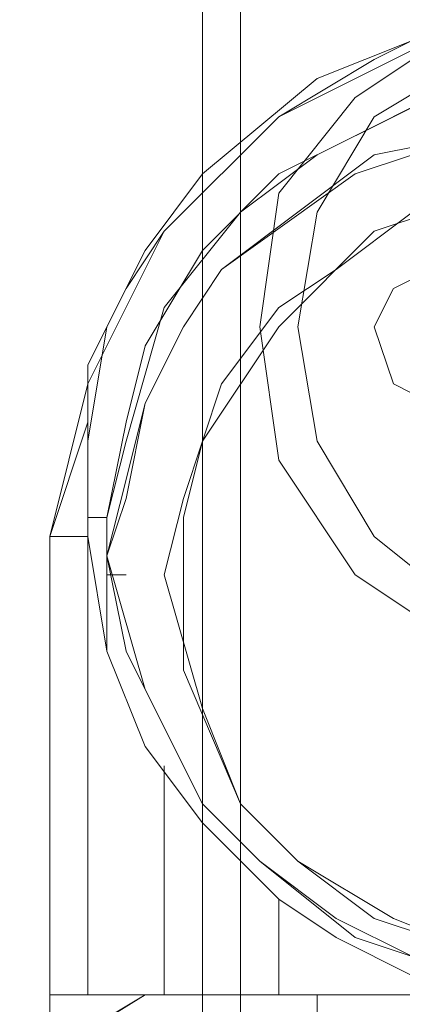
# Model space of a CAD drawing. Units: millimetres. Extents: x 693 to 8159, y 911 to 6667.
# Drawn here: x 2420 to 2439, y 3642 to 3693 of the extents above; entities that cross this region are included whole.
import ezdxf

# ---------------------------------------------------------------- set-up
doc = ezdxf.new("R2010")
doc.units = ezdxf.units.MM
for name, color, linetype, lineweight in [('brædder lærk', 32, 'Continuous', 9), ('stål', 253, 'Continuous', 9), ('taifun', 251, 'Continuous', 9)]:
    doc.layers.add(name, color=color, linetype=linetype, lineweight=lineweight)

msp = doc.modelspace()

# ---------------------------------------------------------------- linework, layer by layer
at = {"layer": 'brædder lærk', "flags": 128}
msp.add_lwpolyline([(2364.136, 3579.506), (2386.773, 3618.874), (2404.488, 3628.716), (2405.472, 3629.7), (2493.066, 3629.7), (2471.414, 3642.494), (2426.141, 3642.494), (2405.472, 3629.7)], dxfattribs=at)
msp.add_lwpolyline([(2364.136, 3579.506), (2386.773, 3618.874), (2426.141, 3642.494), (2471.414, 3642.494), (2511.766, 3618.874), (2471.414, 3642.494), (2426.141, 3642.494), (2386.773, 3618.874)], close=True, dxfattribs=at)
at = {"layer": 'stål', "flags": 128}
for points in [[(2469.445, 3798.982), (2469.445, 3634.621), (2429.093, 3634.621), (2429.093, 3798.982), (2469.445, 3798.982)], [(2469.445, 3634.621), (2469.445, 3798.982), (2429.093, 3798.982), (2429.093, 3634.621)], [(2467.477, 3636.589), (2431.062, 3636.589), (2431.062, 3797.014), (2467.477, 3797.014)], [(2467.477, 3636.589), (2431.062, 3636.589), (2431.062, 3797.014), (2467.477, 3797.014)], [(2432.046, 3676.941), (2433.03, 3683.831), (2436.967, 3688.752), (2442.872, 3692.689), (2448.777, 3694.657), (2455.667, 3692.689), (2461.572, 3688.752), (2465.509, 3683.831), (2466.493, 3676.941), (2465.509, 3670.052), (2461.572, 3664.147), (2455.667, 3660.21), (2448.777, 3659.226), (2442.872, 3660.21), (2436.967, 3664.147), (2433.03, 3670.052), (2432.046, 3676.941)], [(2432.046, 3676.941), (2433.03, 3683.831), (2436.967, 3688.752), (2442.872, 3692.689), (2448.777, 3694.657), (2455.667, 3692.689), (2461.572, 3688.752), (2465.509, 3683.831), (2466.493, 3676.941), (2465.509, 3670.052), (2461.572, 3664.147), (2455.667, 3660.21), (2448.777, 3659.226), (2442.872, 3660.21), (2436.967, 3664.147), (2433.03, 3670.052), (2432.046, 3676.941)], [(2466.493, 3676.941), (2465.509, 3683.831), (2461.572, 3688.752), (2455.667, 3692.689), (2448.777, 3694.657), (2442.872, 3692.689), (2436.967, 3688.752), (2433.03, 3683.831), (2432.046, 3676.941), (2433.03, 3670.052), (2436.967, 3664.147), (2442.872, 3660.21), (2448.777, 3659.226), (2455.667, 3660.21), (2461.572, 3664.147), (2465.509, 3670.052), (2466.493, 3676.941)], [(2434.014, 3676.941), (2434.998, 3682.847), (2437.951, 3687.768), (2442.872, 3690.72), (2448.777, 3691.704), (2454.682, 3690.72), (2459.603, 3687.768), (2463.54, 3682.847), (2464.524, 3676.941), (2463.54, 3671.036), (2459.603, 3666.115), (2454.682, 3662.178), (2448.777, 3661.194), (2442.872, 3662.178), (2437.951, 3666.115), (2434.998, 3671.036), (2434.014, 3676.941)], [(2434.014, 3676.941), (2434.998, 3682.847), (2437.951, 3687.768), (2442.872, 3690.72), (2448.777, 3691.704), (2454.682, 3690.72), (2459.603, 3687.768), (2463.54, 3682.847), (2464.524, 3676.941), (2463.54, 3671.036), (2459.603, 3666.115), (2454.682, 3662.178), (2448.777, 3661.194), (2442.872, 3662.178), (2437.951, 3666.115), (2434.998, 3671.036), (2434.014, 3676.941)], [(2464.524, 3676.941), (2463.54, 3682.847), (2459.603, 3687.768), (2454.682, 3690.72), (2448.777, 3691.704), (2442.872, 3690.72), (2437.951, 3687.768), (2434.998, 3682.847), (2434.014, 3676.941), (2434.998, 3671.036), (2437.951, 3666.115), (2442.872, 3662.178), (2448.777, 3661.194), (2454.682, 3662.178), (2459.603, 3666.115), (2463.54, 3671.036), (2464.524, 3676.941)], [(2440.904, 3673.005), (2438.935, 3673.989), (2437.951, 3676.941), (2438.935, 3678.91), (2440.904, 3679.894), (2438.935, 3678.91), (2437.951, 3676.941), (2438.935, 3673.989)]]:
    msp.add_lwpolyline(points, close=True, dxfattribs=at)
at = {"layer": 'taifun', "flags": 128}
for points in [[(2476.335, 3666.115), (2475.351, 3673.989), (2471.414, 3681.862), (2465.509, 3687.768), (2457.635, 3691.704), (2448.777, 3692.689), (2440.904, 3691.704), (2433.03, 3687.768), (2427.125, 3681.862), (2423.188, 3673.989), (2421.22, 3666.115), (2421.22, 3642.494), (2423.188, 3642.494), (2427.125, 3642.494), (2433.03, 3642.494), (2440.904, 3642.494), (2448.777, 3642.494), (2457.635, 3642.494), (2465.509, 3642.494), (2471.414, 3642.494), (2475.351, 3642.494), (2476.335, 3642.494)], [(2423.188, 3672.02), (2421.22, 3666.115)], [(2424.172, 3663.163), (2424.172, 3667.099)], [(2423.188, 3642.494), (2423.188, 3666.115)], [(2425.156, 3664.147), (2424.172, 3664.147)], [(2427.125, 3642.494), (2427.125, 3654.305)], [(2433.03, 3642.494), (2433.03, 3647.415)], [(2434.998, 3628.716), (2434.998, 3642.494)]]:
    msp.add_lwpolyline(points, close=True, dxfattribs=at)
for points in [[(2440.904, 3642.494), (2433.03, 3642.494), (2427.125, 3642.494), (2423.188, 3642.494), (2421.22, 3642.494), (2421.22, 3628.716), (2421.22, 3642.494), (2421.22, 3666.115), (2423.188, 3666.115), (2423.188, 3667.099), (2423.188, 3671.036), (2423.188, 3674.973), (2425.156, 3678.91), (2427.125, 3681.862), (2433.03, 3687.768), (2437.951, 3690.72), (2441.888, 3692.689)], [(2424.172, 3665.131), (2424.172, 3660.21), (2423.188, 3666.115), (2421.22, 3666.115), (2423.188, 3673.989), (2427.125, 3681.862), (2433.03, 3687.768), (2440.904, 3691.704)], [(2442.872, 3689.736), (2438.935, 3687.768), (2434.998, 3685.799), (2431.062, 3682.847), (2427.125, 3677.926), (2425.156, 3671.036), (2424.172, 3667.099), (2423.188, 3667.099), (2423.188, 3671.036), (2424.172, 3676.941), (2426.141, 3680.878), (2429.093, 3684.815), (2434.998, 3689.736), (2439.919, 3691.704)], [(2440.904, 3688.752), (2436.967, 3686.783), (2433.03, 3684.815), (2429.093, 3680.878), (2426.141, 3675.957), (2425.156, 3672.02), (2424.172, 3667.099)], [(2442.872, 3686.783), (2436.967, 3684.815), (2430.077, 3679.894), (2428.109, 3676.941), (2426.141, 3673.005), (2425.156, 3669.068), (2424.172, 3665.131), (2426.141, 3658.242), (2429.093, 3652.336), (2432.046, 3649.384), (2435.983, 3646.431), (2439.919, 3644.463)], [(2424.172, 3665.131), (2424.172, 3667.099), (2424.172, 3665.131), (2425.156, 3668.084), (2426.141, 3673.005), (2428.109, 3676.941), (2430.077, 3679.894), (2434.014, 3682.847), (2437.951, 3685.799), (2442.872, 3686.783)], [(2443.856, 3644.463), (2437.951, 3646.431), (2434.014, 3649.384), (2431.062, 3652.336), (2429.093, 3657.257), (2427.125, 3664.147), (2428.109, 3668.084), (2429.093, 3671.036), (2433.03, 3676.941), (2437.951, 3681.862), (2443.856, 3683.831)], [(2439.919, 3682.847), (2435.983, 3679.894), (2433.03, 3677.926), (2430.077, 3673.989), (2429.093, 3671.036), (2428.109, 3667.099), (2428.109, 3663.163), (2428.109, 3659.226), (2431.062, 3652.336), (2434.014, 3649.384), (2438.935, 3646.431), (2443.856, 3644.463)], [(2442.872, 3643.479), (2436.967, 3645.447), (2432.046, 3649.384), (2429.093, 3652.336), (2427.125, 3656.273), (2425.156, 3660.21), (2424.172, 3665.131), (2424.172, 3660.21), (2423.188, 3666.115), (2423.188, 3667.099), (2424.172, 3667.099)], [(2439.919, 3643.479), (2435.983, 3645.447), (2433.03, 3647.415), (2429.093, 3651.352), (2426.141, 3655.289), (2424.172, 3660.21), (2426.141, 3655.289), (2429.093, 3651.352), (2433.03, 3647.415), (2435.983, 3645.447), (2439.919, 3643.479)]]:
    msp.add_lwpolyline(points, dxfattribs=at)

doc.saveas('drawing.dxf')
